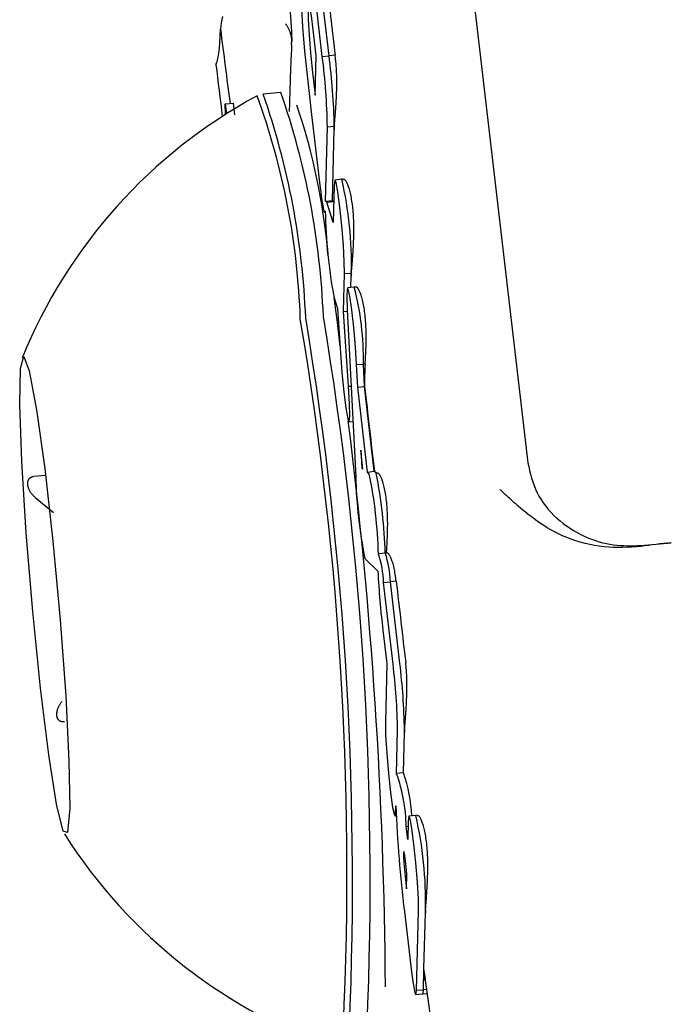
# Model space of a CAD drawing. Extents: x -1.5 to 17.4, y -4.3 to 5.3.
# Drawn here: x 11.6 to 11.6, y -3.1 to -3.1 of the extents above; entities that cross this region are included whole.
import ezdxf

# ---------------------------------------------------------------- set-up
doc = ezdxf.new("R2010")
doc.units = 0

msp = doc.modelspace()

# ---------------------------------------------------------------- linework, layer by layer
at = {"color": 7, "linetype": 'Continuous'}
for p, q in [((11.6054132250998, -3.082028689453499), (11.6071813074801, -3.0971956333464)), ((11.6041839091036, -3.0912739230638), (11.6040675310347, -3.0902729207968)), ((11.6042833892557, -3.091264211232), (11.6041669813845, -3.0902632890587)), ((11.6040959326479, -3.091261407951), (11.604052302048, -3.0908861911242)), ((11.6040821043703, -3.0918395860439), (11.6040959326479, -3.091261407951)), ((11.6041839091036, -3.0912739230638), (11.6042833892557, -3.091264211232)), ((11.6043701140139, -3.0912564812546), (11.6042833892557, -3.091264211232)), ((11.6040382651541, -3.0914631063437), (11.6040821043703, -3.0918395860439)), ((11.6035783855173, -3.0918000793403), (11.6033206550333, -3.0918230550682)), ((11.6027689544413, -3.0919649215733), (11.6028888789866, -3.0919542337154)), ((11.6027689544413, -3.0919649215733), (11.6027881173346, -3.0921100532954)), ((11.602771517441, -3.0921205493008), (11.6027689544413, -3.0919649215733)), ((11.6029099194262, -3.092127492310599), (11.6028888789866, -3.0919542337154)), ((11.6040235130045, -3.092080336654699), (11.6041480569098, -3.093149525704)), ((11.6042327253077, -3.0933857733702), (11.6042586533282, -3.0923003606816)), ((11.6042586533282, -3.0923003606816), (11.6043582824919, -3.09229305725)), ((11.6043324140761, -3.09337545711), (11.604357179806, -3.0923397053351)), ((11.604357179806, -3.0923397053351), (11.6043582824919, -3.09229305725)), ((11.6043596832011, -3.092292934315399), (11.6043582824919, -3.09229305725)), ((11.6044681934569, -3.0930647930448), (11.6043688921187, -3.0930753961524)), ((11.6044920651171, -3.0930626668354), (11.6044682530615, -3.0930647893196)), ((11.6043578652594, -3.0931546526348), (11.6043449608538, -3.0936939610486)), ((11.6042327253077, -3.0933857733702), (11.6043324140761, -3.09337545711)), ((11.6042495338175, -3.0933976700847), (11.6042327253077, -3.0933857733702)), ((11.6042495338175, -3.0933976700847), (11.604348864958, -3.0933870762905)), ((11.6043449608538, -3.0936939610486), (11.6042495338175, -3.0933976700847)), ((11.604348864958, -3.0933870762905), (11.6043324140761, -3.09337545711)), ((11.6043520836089, -3.0933970721757), (11.604348864958, -3.0933870762905)), ((11.6042196122858, -3.093548764134), (11.6042276589129, -3.0935481876453)), ((11.6044945685122, -3.0949914237802), (11.604507770941, -3.0944392333125)), ((11.604507770941, -3.0944392333125), (11.6046074001047, -3.094431930812199)), ((11.6046024231169, -3.0946404418295), (11.6046063272211, -3.0944769136926)), ((11.6046063272211, -3.0944769136926), (11.6046074001047, -3.094431930812199)), ((11.6046086816046, -3.0944318153282), (11.6046074001047, -3.094431930812199)), ((11.6046503452513, -3.094635322349299), (11.6045510737154, -3.0946459254568)), ((11.6046726969931, -3.0946333321129), (11.604650404856, -3.094635318624)), ((11.604352471039, -3.0947853938063), (11.604398783848, -3.0951512582918)), ((11.6043550638411, -3.0947939722185), (11.6044047741148, -3.0949482867812)), ((11.6044047741148, -3.0949482867812), (11.6044474212382, -3.0955927945992)), ((11.6044945685122, -3.0949914237802), (11.6045474974367, -3.0949873902222)), ((11.604565915272, -3.0960800057595), (11.6044945685122, -3.0949914237802)), ((11.6045463649485, -3.0949656317329), (11.6046720115397, -3.0973980060165)), ((11.604398783848, -3.0951512582918), (11.6044413713667, -3.0955013415163)), ((11.604683962271, -3.0957649933492), (11.6047835616324, -3.0957571069097)), ((11.6047004727576, -3.0960920105075), (11.604683962271, -3.0957649933492)), ((11.6048089532111, -3.0957548447271), (11.6047835616324, -3.0957571069097)), ((11.6048000423167, -3.0960833017101), (11.6047835616324, -3.0957571069097)), ((11.604565915272, -3.0960800057595), (11.6046037642214, -3.0960768569579)), ((11.6047004727576, -3.0960920105075), (11.6048000423167, -3.0960833017101)), ((11.6048013834212, -3.0960831825008), (11.6048000423167, -3.0960833017101)), ((11.6049428848479, -3.0973195243945), (11.6048000423167, -3.0960833017101)), ((11.6048434941027, -3.0973300539275), (11.6047004727576, -3.0960920105075)), ((11.6045735446665, -3.0965972204079), (11.6046304373, -3.0965931505283)), ((11.604745444462, -3.0970127467384), (11.6047588257048, -3.0972719068026)), ((11.6047774819586, -3.0972902557199), (11.604745444462, -3.0970127467384)), ((11.6047588257048, -3.0972719068026), (11.6047751871798, -3.0972701941004)), ((11.6047588257048, -3.0972719068026), (11.6047774819586, -3.0972902557199)), ((11.6048434941027, -3.0973300539275), (11.6049428848479, -3.0973195243945)), ((11.6048696605418, -3.0973592648601), (11.6048434941027, -3.0973300539275)), ((11.6049437491152, -3.0973194470947), (11.6049428848479, -3.0973195243945)), ((11.60496896188, -3.0973486654778), (11.6049428848479, -3.0973195243945)), ((11.6001481382105, -3.0973798657154), (11.5999785331938, -3.0973949820121)), ((11.5999989179823, -3.0976998364871), (11.6002643672678, -3.0979197729697)), ((11.6088290778849, -3.0984009249454), (11.6092741755698, -3.098361251535)), ((11.6051028637144, -3.0985124191587), (11.6050035623762, -3.0985230222662)), ((11.6051251856539, -3.098510429853699), (11.6051028935168, -3.0985124154334)), ((11.6048046318743, -3.0985887671208), (11.6049957541678, -3.0987765748372)), ((11.6050771443102, -3.098939274097), (11.6051766244624, -3.0989296581914)), ((11.6052156655047, -3.1001282554438), (11.6050771443102, -3.098939274097)), ((11.6052621273253, -3.0989220371788), (11.6051766244624, -3.0989296581914)), ((11.6053151456568, -3.1001186195148), (11.6051766244624, -3.0989296581914)), ((11.6050688890669, -3.0996331792643), (11.6051255730841, -3.1001196854135)), ((11.6051255730841, -3.1001196854135), (11.605105039284, -3.1009791732152)), ((11.6052677897665, -3.1017250303497), (11.605282988951, -3.1010898772014)), ((11.6053815452311, -3.1011269620006), (11.6053826181147, -3.1010825709758)), ((11.6053675381396, -3.1017131881175), (11.6053815452311, -3.1011269620006)), ((11.6053701607439, -3.1017129091864), (11.6052708594057, -3.1017235122939)), ((11.605243888304, -3.1023400240896), (11.6052616802904, -3.1023387514373)), ((11.605547752783, -3.1023330526744), (11.6054484514448, -3.102343655782)), ((11.6055701641295, -3.1023310549875), (11.6055477825854, -3.1023330489492)), ((11.6054091421816, -3.102494394065999), (11.6054356662485, -3.1024918315319)), ((11.6054310468886, -3.102685811588699), (11.6054091421816, -3.102494394065999)), ((11.6054374245856, -3.1024190202673), (11.6054310468886, -3.102685811588699)), ((11.6054189471457, -3.1031845967603), (11.6053969232294, -3.102996460287)), ((11.6053919760439, -3.1032222473381), (11.6054132549021, -3.1034039218297)), ((11.6054132549021, -3.1034039218297), (11.6054189471457, -3.1031845967603)), ((11.605380800173, -3.1037332924401), (11.6054741112444, -3.104530647522)), ((11.605558839247, -3.1048816262131), (11.6055889395926, -3.1037224122641)), ((11.6056665746424, -3.1045624645279), (11.605687615082, -3.1037522835044)), ((11.605687615082, -3.1037522835044), (11.6056885687563, -3.1037151111608)), ((11.6056584684107, -3.104874344667599), (11.6056665746424, -3.1045624645279)), ((11.6056913403723, -3.1047143664995), (11.6056665746424, -3.1045624645279)), ((11.6056743828509, -3.104715990726), (11.6056785849783, -3.1047459115592)), ((11.6055479912016, -3.1049411761427), (11.605647590563, -3.1049340503608)), ((11.605558839247, -3.1048816262131), (11.6056584684107, -3.104874344667599)), ((11.6056476203654, -3.1049340471012), (11.6057170895789, -3.104927856832899)), ((11.6057091919634, -3.1048698235621), (11.6056584684107, -3.104874344667599))]:
    msp.add_line(p, q, dxfattribs=at)
for points in [[(11.604052302048, -3.0908861911242), (11.6040256885741, -3.0906838948225), (11.6040020553324, -3.0905563203936), (11.6039849786017, -3.0905229268914), (11.6039771107886, -3.0905888086503), (11.6039795843813, -3.0907439148372), (11.6039921013567, -3.0909645861333), (11.6040126947615, -3.0912171589529), (11.6040382651541, -3.0914631063437)], [(11.60272663189837, -3.09069449131169), (11.60271846213297, -3.090741705459244), (11.60271162408115, -3.090787648365487), (11.60270567383837, -3.090832743777521), (11.60270016750012, -3.090877415442453)], [(11.60364716927741, -3.090799848208343), (11.60364971176767, -3.090802945926391), (11.60365217612947, -3.090806108048118), (11.60365471630728, -3.090809460793199), (11.6036573702091, -3.09081309947331), (11.60366017574294, -3.090817119400128), (11.6036631708168, -3.090821615885331), (11.6036663933387, -3.090826684240594), (11.60366988121663, -3.090832419777594), (11.60367365843819, -3.090838896257771), (11.60367769330749, -3.090846101238762), (11.60368194020878, -3.090854000728779), (11.60368635352601, -3.090862560735629), (11.60369088764315, -3.090871747267118), (11.60369549694417, -3.090881526331051), (11.60370013581305, -3.090891863935236), (11.60370475863374, -3.090902726087479), (11.60370931396571, -3.090914075101211), (11.60371372706815, -3.090925858507654), (11.6037179173764, -3.090938020145003), (11.60372180432545, -3.090950503850782), (11.60372530735031, -3.09096325346251), (11.603728345886, -3.090976212817709), (11.60373083936751, -3.090989325753903), (11.60373270722985, -3.091002536108611), (11.6037338970479, -3.091015796221219), (11.60373446895461, -3.091029092431909), (11.60373451122319, -3.091042419584626), (11.60373411212668, -3.091055772522366), (11.60373335993808, -3.091069146088125), (11.60373234293042, -3.091082535124897), (11.60373114937672, -3.091095934475679), (11.60372986755, -3.091109338983466)], [(11.60373747031425, -3.091106204906618), (11.60373551759369, -3.091146716793008), (11.603733461328, -3.091187207505987), (11.60373143004678, -3.091227717694267), (11.60372943624227, -3.0912682570955), (11.60372749240671, -3.091308835447336), (11.60372561103234, -3.091349462487427), (11.60372380461139, -3.091390147953422), (11.6037220856361, -3.091430901582972), (11.60372046305955, -3.091471726756497), (11.60371893167916, -3.091512601402702), (11.6037174827529, -3.09155349709957), (11.6037161075389, -3.091594385421828), (11.60371479729526, -3.091635237944207), (11.60371354328011, -3.091676026241433), (11.60371233675157, -3.091716721888235), (11.60371116896775, -3.091757296459341), (11.60371003201858, -3.091797729384868), (11.603708921322, -3.091838031493809), (11.60370783312756, -3.091878221477024), (11.6037067636849, -3.091918318022134), (11.60370570924365, -3.09195833981676), (11.60370466605347, -3.091998305548524), (11.603703630364, -3.092038233905045), (11.60370259842489, -3.092078143573946)], [(11.60435968320106, -3.092292934315418), (11.60436069278715, -3.092282565767513), (11.60436159743639, -3.092272027496954), (11.60436252429914, -3.092261211626946), (11.60436348448215, -3.092249979357763), (11.60436448909216, -3.092238191889681), (11.60436554923594, -3.092225710422975), (11.60436667602023, -3.092212396157919), (11.60436788055178, -3.09219811029479), (11.60436917063102, -3.092182737675247), (11.60437054083237, -3.092166257713957), (11.60437198242413, -3.092148673464834), (11.60437348667448, -3.092129987982863), (11.60437504485162, -3.092110204323029), (11.60437664822375, -3.092089325540312), (11.60437828805905, -3.0920673546897), (11.60437995562571, -3.092044294826173), (11.60438164006364, -3.092020163512284), (11.60438332199874, -3.091995036351608), (11.60438497992886, -3.091969003452216), (11.60438659235171, -3.091942154923713), (11.60438813776503, -3.091914580875708), (11.60438959466655, -3.091886371417806), (11.60439094155398, -3.091857616659614), (11.60439215692506, -3.09182840671074), (11.60439322133092, -3.091798840357341), (11.60439412353563, -3.091769051106344), (11.60439485435689, -3.091739181137066), (11.60439540461227, -3.091709372630902), (11.60439576511934, -3.09167976776925), (11.60439592669571, -3.091650508733508), (11.60439588015895, -3.091621737705072), (11.60439561632664, -3.091593596865337), (11.60439512988918, -3.091566210147154), (11.60439443102803, -3.091539628504764), (11.60439353379751, -3.091513884639404), (11.60439245225191, -3.091489011254543), (11.60439120044554, -3.091465041053643), (11.60438979243268, -3.091442006740172), (11.60438824226764, -3.091419941017596), (11.60438656400471, -3.091398876589381), (11.60438477173163, -3.091378819164873), (11.60438287967049, -3.091359666490382), (11.60438090207665, -3.09134128931426), (11.60437885320556, -3.091323558386781), (11.60437674731268, -3.091306344458214), (11.60437459865345, -3.091289518278833), (11.60437242148332, -3.091272950598908), (11.60437023005774, -3.091256512168711)], [(11.60460868160461, -3.094431815328216), (11.60460969068297, -3.094421294785711), (11.60461059482791, -3.094410603746045), (11.6046115211982, -3.094399633600696), (11.60461248090649, -3.094388244796824), (11.60461348506548, -3.094376297781586), (11.60461454478783, -3.09436365300214), (11.6046156711862, -3.094350170905646), (11.60461687537328, -3.094335711939262), (11.60461816507848, -3.094320160916982), (11.60461953449763, -3.094303500127706), (11.60462097444348, -3.094285736225009), (11.60462247572869, -3.094266875863545), (11.60462402916592, -3.094246925697969), (11.60462562556785, -3.094225892382936), (11.60462725574712, -3.094203782573101), (11.60462891051641, -3.094180602923119), (11.60463057876304, -3.094156373343888), (11.60463224167218, -3.094131166782098), (11.60463387850392, -3.094105069437593), (11.60463546851818, -3.094078167511761), (11.60463699097495, -3.09405054720599), (11.60463842513416, -3.094022294721667), (11.60463975025577, -3.093993496260182), (11.60464094559973, -3.093964238022923), (11.60464199134037, -3.093934602294872), (11.6046428713088, -3.093904655710019), (11.60464357025069, -3.093874460981768), (11.60464407291162, -3.093844080825614), (11.60464436403716, -3.09381357795705), (11.60464442837291, -3.093783015091569), (11.60464425066442, -3.093752454944668), (11.60464381565729, -3.093721960231839), (11.60464311014643, -3.093691592190506), (11.60464212912411, -3.093661406162398), (11.60464086963193, -3.093631456006436), (11.60463932871152, -3.093601795583908), (11.60463750340449, -3.093572478756104), (11.60463539075244, -3.093543559384313), (11.604632987797, -3.093515091329825), (11.60463029157977, -3.093487128453928), (11.60462730185828, -3.093459723909616), (11.60462402925474, -3.093432928032806), (11.60462048710695, -3.093406790446514), (11.6046166887529, -3.093381360776058), (11.60461264753055, -3.093356688646758), (11.60460837677788, -3.093332823683932), (11.60460388983285, -3.093309815512899), (11.60459920003343, -3.093287713758976), (11.60459432342079, -3.093266562561656), (11.604589286851, -3.093246384130788), (11.60458411988271, -3.093227195186489), (11.60457885207489, -3.09320901245083), (11.6045735129865, -3.09319185264588), (11.60456813217651, -3.09317573249371), (11.60456273920386, -3.09316066871639), (11.60455736362753, -3.093146678035989), (11.60455203526982, -3.093133778833212), (11.60454678500917, -3.093121996133075), (11.60454164398658, -3.093111356616433), (11.60453664334343, -3.09310188696554), (11.60453181422111, -3.093093613862649), (11.60452718776102, -3.093086563990012), (11.60452279510455, -3.093080764029883), (11.60451866739307, -3.093076240664514), (11.60451482440893, -3.093072988976831), (11.60451124050074, -3.093070877657217), (11.60450787865735, -3.093069743795363), (11.60450470186795, -3.093069424481642), (11.60450167312174, -3.093069756806428), (11.60449875540794, -3.093070577860094), (11.60449591171573, -3.093071724733013), (11.60449310503432, -3.093073034515559)], [(11.6041480569098, -3.093149525704), (11.6041608123038, -3.093253431501), (11.6041734186861, -3.0933452384864), (11.604185518429, -3.093422317536699), (11.6041967539046, -3.0934824595546), (11.6042067972872, -3.093523942524699), (11.6042154101584, -3.0935455780794), (11.6042222944949, -3.0935467459579), (11.6042272714827, -3.0935274135639)], [(11.604507770941, -3.0944392333125), (11.604505178139, -3.0942688934823), (11.6044914392683, -3.094025011764999), (11.6044686404917, -3.0937452825104), (11.6044403282854, -3.093472940506599), (11.6044108537886, -3.0932500787397), (11.6043848065588, -3.093111142175399), (11.6043661801073, -3.0930776061808), (11.6043578652594, -3.0931546526348)], [(11.60480895321105, -3.095754844727133), (11.60480969321999, -3.095745536537206), (11.60481032463231, -3.095736036006699), (11.60481097094755, -3.09572621271013), (11.6048116396172, -3.095715905264468), (11.6048123380927, -3.095704952286679), (11.60481307382553, -3.095693192393736), (11.60481385426715, -3.095680464202605), (11.60481468686902, -3.095666606330256), (11.60481557464119, -3.095651481819943), (11.60481650282751, -3.095635051427211), (11.60481745223056, -3.095617300331847), (11.60481840365284, -3.095598213714661), (11.60481933789685, -3.095577776756461), (11.60482023576508, -3.095555974638056), (11.60482107806005, -3.095532792540256), (11.60482184558425, -3.095508215643868), (11.60482251862122, -3.095482264045081), (11.60482307537821, -3.095455097512765), (11.60482349354362, -3.095426910727973), (11.6048237508058, -3.095397898373359), (11.60482382485309, -3.095368255131572), (11.60482369337383, -3.095338175685267), (11.60482333405637, -3.095307854717091), (11.60482272458905, -3.0952774869097), (11.60482184602203, -3.095247243441024), (11.60482069285283, -3.095217201485118), (11.60481926294073, -3.095187414707033), (11.60481755414504, -3.095157936773962), (11.60481556432509, -3.095128821353099), (11.60481329134018, -3.095100122111637), (11.60481073304961, -3.095071892716768), (11.60480788731271, -3.095044186835688), (11.60480475473181, -3.095017057659073), (11.6048013468824, -3.094990556487546), (11.6047976780827, -3.094964734140637), (11.60479376265107, -3.094939641440169), (11.60478961490588, -3.094915329207959), (11.60478524916549, -3.094891848265828), (11.60478067974828, -3.094869249435595), (11.6047759209726, -3.094847583539079), (11.60477098991248, -3.094826895149675), (11.60476591466672, -3.09480720386053), (11.60476072608913, -3.094788523012521), (11.60475545503387, -3.094770865948451), (11.60475013235506, -3.094754246011117), (11.60474478890685, -3.09473867654332), (11.60473945554336, -3.094724170887861), (11.60473416311875, -3.094710742387539), (11.60472894232715, -3.094698405706483), (11.60472382322545, -3.094687180803631), (11.60471883570975, -3.094677088956539), (11.60471400967654, -3.094668151444116), (11.60470937502233, -3.094660389545273), (11.60470496164361, -3.09465382453892), (11.60470079943688, -3.094648477703969), (11.60469691829863, -3.09464437031933), (11.60469333666382, -3.09464149385159), (11.60469002712372, -3.094639720522566), (11.60468695080736, -3.094638892740459), (11.6046840688441, -3.094638852914116), (11.60468134236334, -3.094639443452384), (11.60467873249445, -3.09464050676411), (11.6046762003668, -3.094641885258142), (11.60467370710977, -3.094643421343327)], [(11.604683962271, -3.0957649933492), (11.6046670047495, -3.0955062626248), (11.6046421496126, -3.0952257315015), (11.6046131221506, -3.0949662650322), (11.6045844225142, -3.0947675077563), (11.60456037204, -3.0946598282402), (11.6045446960184, -3.0946596792286), (11.6045397786352, -3.0947670840045), (11.6045463649485, -3.0949656317329)], [(11.6044474212382, -3.0955927945992), (11.6044694153521, -3.095877870576599), (11.6044980255816, -3.0961632212942), (11.6045285431597, -3.0964018447643), (11.6045559612963, -3.0965544373115), (11.6045757500384, -3.0965958625396), (11.6045846311304, -3.0965192994421), (11.604581174061, -3.0963373581266), (11.604565915272, -3.0960800057595)], [(11.60718130748008, -3.097195633346354), (11.60719425275476, -3.097251517631523), (11.60720747605049, -3.097307236246841), (11.60722148753192, -3.097362685466373), (11.6072366812919, -3.097417730592224), (11.60725345142329, -3.097472236926501), (11.60727219201894, -3.09752606977131), (11.6072932971717, -3.097579094428758), (11.60731716097442, -3.097631176200952), (11.60734408195556, -3.097682189775232), (11.60737397637413, -3.097732047350196), (11.60740666492812, -3.097780670518161), (11.60744196831385, -3.097827980867197), (11.60747970722761, -3.097873899985379), (11.60751970236572, -3.09791834946078), (11.60756177442447, -3.097961250881474), (11.60760574410018, -3.098002525835534), (11.60765143407911, -3.098042096991628), (11.60769867498825, -3.09807989131528), (11.60774729945, -3.098115836859898), (11.60779714008405, -3.098149861675248), (11.60784802951007, -3.098181893811092), (11.60789980034774, -3.098211861317194), (11.60795228521675, -3.098239692243318), (11.60800531673676, -3.098265314639228), (11.60805873179238, -3.098288672231023), (11.60811238430097, -3.098309771432186), (11.6081661324525, -3.098328634337666), (11.6082198344331, -3.098345283039848), (11.6082733484289, -3.098359739631114), (11.60832653262601, -3.098372026203851), (11.60837924521058, -3.098382164850441), (11.60843134436873, -3.098390177663269), (11.60848272766054, -3.098396126881868), (11.60853345011296, -3.098400235325493), (11.60858360613516, -3.098402765963084), (11.60863329013218, -3.098403981762314), (11.60868259650904, -3.098404145690855), (11.6087316196708, -3.098403520716379), (11.60878045402248, -3.098402369806559), (11.60882919396913, -3.098400955929066)], [(11.60512053649162, -3.09851148876748), (11.60512154637268, -3.098498122318641), (11.60512244484637, -3.098484585037861), (11.60512335260774, -3.098470768063429), (11.60512427430063, -3.098456531548519), (11.60512521456888, -3.098441735646304), (11.60512617805634, -3.098426240509959), (11.60512716940684, -3.098409906292658), (11.60512819326421, -3.098392593147573), (11.60512925023979, -3.098374185460004), (11.60513032481424, -3.098354664552905), (11.60513139743586, -3.098334035978735), (11.60513244855289, -3.098312305291265), (11.60513345861355, -3.098289478044264), (11.60513440806608, -3.098265559791501), (11.60513527735869, -3.098240556086746), (11.60513604693961, -3.098214472483767), (11.60513669733624, -3.09818733930302), (11.60513720939217, -3.098159285944135), (11.60513756403027, -3.098130466569876), (11.60513774217337, -3.098101035344783), (11.60513772474429, -3.098071146433394), (11.60513749266584, -3.09804095400025), (11.60513702686084, -3.09801061220989), (11.60513630825211, -3.097980275226853), (11.60513532073481, -3.097950080894189), (11.60513406009353, -3.097920101784451), (11.6051325250852, -3.097890394144283), (11.60513071446675, -3.097861014222539), (11.60512862699509, -3.097832018268071), (11.60512626142718, -3.097803462529733), (11.60512361651992, -3.097775403256378), (11.60512069103025, -3.097747896696859), (11.60511748605661, -3.097720996334457), (11.60511401206454, -3.097694744606088), (11.60511028186078, -3.097669181178548), (11.60510630825223, -3.097644345720903), (11.60510210404579, -3.097620277902225), (11.60509768204835, -3.097597017391581), (11.60509305506681, -3.097574603858041), (11.60508823590806, -3.097553076970674), (11.60508324271206, -3.097532479516691), (11.60507811495311, -3.097512866769283), (11.60507289743796, -3.097494297115952), (11.60506763497367, -3.097476828946118), (11.6050623723673, -3.097460520649197), (11.60505715442589, -3.097445430614608), (11.6050520259565, -3.097431617231769), (11.60504703176618, -3.097419138890098), (11.6050422107402, -3.097408028779183), (11.60503757807922, -3.097398219298322), (11.60503314306137, -3.097389617644402), (11.60502891496515, -3.097382131015602), (11.60502490306906, -3.097375666610097), (11.60502111665158, -3.097370131626068), (11.60501756499122, -3.09736543326169), (11.60501425736648, -3.097361478715142), (11.60501119623175, -3.097358177088083), (11.60500835674719, -3.097355445100685), (11.60500570724822, -3.097353201375294), (11.60500321607056, -3.097351364534906), (11.60500085154997, -3.097349853202522), (11.60499858202217, -3.097348586001141), (11.6049963758229, -3.097347481553762), (11.6049942012879, -3.097346458483384)], [(11.59997853319381, -3.097394982012128), (11.59997151830837, -3.097396856100607), (11.59996443943736, -3.09739875055807), (11.59995746459478, -3.097400747701403), (11.59995064579487, -3.09740289887354), (11.59994403505183, -3.097405255417415), (11.59993768437989, -3.097407868675964), (11.59993164579325, -3.09741078999212), (11.59992597130615, -3.097414070708818), (11.59992070246803, -3.097417746356097), (11.59991583897258, -3.097421789210773), (11.59991137004778, -3.097426155737232), (11.59990728492206, -3.097430802399628), (11.59990357282388, -3.097435685662115), (11.59990022298168, -3.097440761988846), (11.59989722462391, -3.097445987843974), (11.59989456697902, -3.097451319691653), (11.59989223966062, -3.097456721513666), (11.59989023382533, -3.097462187359977), (11.59988854101429, -3.097467718798852), (11.59988715276896, -3.097473317398216), (11.5998860606308, -3.097478984726), (11.59988525614129, -3.097484722350134), (11.59988473084188, -3.097490531838544), (11.59988447627404, -3.097496414759163), (11.59988448444751, -3.097502371735975), (11.59988474924588, -3.09750839961404), (11.59988526502083, -3.097514494295376), (11.59988602612411, -3.097520651681554), (11.5998870269075, -3.097526867674142), (11.59988826172276, -3.097533138174706), (11.59988972492167, -3.097539459084817), (11.59989141085598, -3.097545826306042), (11.59989331530097, -3.097552236380063), (11.59989543972549, -3.097558688405589), (11.59989778702199, -3.097565182122418), (11.59990036008288, -3.097571717269863), (11.59990316180058, -3.097578293587235), (11.59990619506749, -3.097584910813844), (11.599909462776, -3.097591568689002), (11.59991296781854, -3.097598266952019), (11.59991671256815, -3.097605001935115), (11.59992069731901, -3.097611756338482), (11.59992492184635, -3.097618509456265), (11.59992938592522, -3.097625240582088), (11.59993408933064, -3.097631929009574), (11.59993903183765, -3.097638554032347), (11.59994421322128, -3.097645094944029), (11.59994963325656, -3.097651531038243), (11.59995528678917, -3.097657847675271), (11.59996114894476, -3.097664054478421), (11.59996718992036, -3.097670167138688), (11.59997337991264, -3.097676201346552), (11.59997968911827, -3.097682172792493), (11.5999860877339, -3.097688097166994), (11.5999925459562, -3.097693990160533), (11.59999903398184, -3.097699867463591)], [(11.60882857124542, -3.098414696412299), (11.60876310823027, -3.098419224026779), (11.608697417883, -3.098423362125567), (11.60863150504802, -3.098426783161268), (11.60856525848149, -3.098429128602336), (11.60849856693958, -3.098430039917228), (11.60843131917842, -3.0984291585744), (11.60836340395417, -3.098426126042308), (11.60829471002298, -3.098420583789407), (11.60822521559518, -3.098412257452718), (11.60815525673591, -3.098401209345241), (11.60808525895359, -3.098387585948049), (11.60801564776211, -3.098371533742459), (11.60794684867533, -3.09835319920979), (11.60787928720712, -3.098332728831359), (11.60781338887137, -3.098310269088485), (11.60774957918194, -3.098285966462486), (11.60768819257662, -3.098259973145403), (11.60762919922448, -3.098232464180713), (11.60757247820831, -3.098203620320176), (11.60751790861599, -3.09817362231677), (11.60746536953542, -3.098142650923475), (11.60741474005449, -3.098110886893271), (11.60736589926107, -3.098078510979137), (11.60731872624306, -3.098045703934053), (11.60727314833269, -3.09801266883771), (11.60722928587047, -3.097979698092387), (11.60718730743239, -3.097947106422581), (11.60714738159891, -3.097915208555032), (11.60710967695045, -3.097884319216485), (11.60707436206744, -3.097854753133682), (11.60704160553031, -3.097826825033368), (11.6070115759195, -3.097800849642284), (11.60698437520391, -3.09777706211533), (11.6069598389269, -3.097755379335291), (11.6069377360144, -3.097735638608748), (11.60691783539531, -3.097717677244459), (11.60689990599853, -3.097701332551187), (11.60688371675292, -3.097686441837692), (11.6068690365874, -3.097672842412734), (11.60685563443083, -3.097660371585075), (11.60684329591101, -3.097648873654093), (11.60683187346356, -3.097638220892457), (11.6068212362195, -3.097628292560364), (11.6068112533116, -3.097618967919558), (11.60680179387262, -3.097610126231782), (11.60679272703534, -3.097601646758777), (11.60678392193252, -3.097593408762287), (11.60677524769693, -3.097585291504054)], [(11.60526212732528, -3.09892203717879), (11.60525870636206, -3.098896623512078), (11.60525513555123, -3.098871302838486), (11.60525149715041, -3.098846230129576), (11.6052477573646, -3.098821529367688), (11.60524388239882, -3.098797324535163), (11.60523983845806, -3.098773739614343), (11.60523559174734, -3.098750898587566), (11.60523110847165, -3.098728925437176), (11.60522636758361, -3.09870792693107), (11.60522139902855, -3.098687940992161), (11.60521624549876, -3.098668988325267), (11.60521094968684, -3.098651089637035), (11.6052055542854, -3.098634265634107), (11.60520010198704, -3.09861853702313), (11.60519463548438, -3.098603924510747), (11.60518919747003, -3.098590448803604), (11.60518382666393, -3.098578124441892), (11.60517854589814, -3.098566941309566), (11.60517337403126, -3.098556883121392), (11.60516832992231, -3.098547933593502), (11.60516343243028, -3.098540076442032), (11.60515870041418, -3.098533295383115), (11.60515415273301, -3.098527574132884), (11.60514980824577, -3.098522896407473), (11.60514567804181, -3.098519227235451), (11.60514174213455, -3.098516456899953), (11.60513797276699, -3.098514456995172), (11.60513434218253, -3.098513099115986), (11.60513082262452, -3.098512254857276), (11.60512738633637, -3.098511795813925), (11.60512400556144, -3.098511593580812), (11.60512065254314, -3.098511519752818)], [(11.60538386981223, -3.101082459217077), (11.60538485524174, -3.101071699800846), (11.60538573552238, -3.101060769541512), (11.60538663761296, -3.101049559617623), (11.60538757241843, -3.1010379301969), (11.60538855084376, -3.101025741447066), (11.60538958379393, -3.101012853535844), (11.60539068217389, -3.100999126630955), (11.60539185688862, -3.100984420900121), (11.60539311544993, -3.100968621198922), (11.60539445179654, -3.100951711142064), (11.60539585647417, -3.10093369902991), (11.60539732002846, -3.100914593163923), (11.60539883300506, -3.100894401845566), (11.60540038594963, -3.100873133376302), (11.6054019694078, -3.100850796057594), (11.60540357392522, -3.100827398190905), (11.60540518813917, -3.100802961354122), (11.60540679305263, -3.100777560241771), (11.60540836776044, -3.100751282821671), (11.60540989135733, -3.100724217063208), (11.60541134293801, -3.100696450935768), (11.60541270159722, -3.100668072408734), (11.60541394642969, -3.100639169451493), (11.60541505653013, -3.100609830033429), (11.60541601346799, -3.100580160288132), (11.60541680871094, -3.100550339020709), (11.60541743620156, -3.100520563196272), (11.60541788988234, -3.100491029782033), (11.60541816369575, -3.100461935745203), (11.60541825158428, -3.100433478052996), (11.60541814749042, -3.100405853672621), (11.60541784535665, -3.100379259571292), (11.60541734437314, -3.100353861192057), (11.60541666472069, -3.100329697896278), (11.6054158318278, -3.100306777516879), (11.60541487112299, -3.100285107888919), (11.60541380803475, -3.10026469684746), (11.60541266799158, -3.100245552227564), (11.60541147642198, -3.100227681864291), (11.60541025875445, -3.1002110935927), (11.6054090361933, -3.100195767066862), (11.60540781304645, -3.100181569228601), (11.60540658939753, -3.100168338835399), (11.60540536533022, -3.100155914646413), (11.60540414092819, -3.100144135420798), (11.60540291627513, -3.100132839917713), (11.60540169145471, -3.100121866896315), (11.60540046655061, -3.100111055115759)], [(11.60038649718498, -3.100672779729729), (11.60038036497897, -3.100681531046984), (11.60037416645812, -3.100690254962453), (11.6003680673153, -3.100698986087805), (11.60036211723955, -3.100707728027982), (11.60035636591987, -3.100716484387925), (11.6003508630453, -3.100725258772576), (11.60034565830484, -3.100734054786875), (11.60034080138752, -3.100742876035766), (11.60033633158562, -3.100751719604117), (11.60033224660741, -3.100760556491577), (11.60032853376358, -3.100769351179134), (11.60032518036525, -3.100778068147067), (11.60032217372354, -3.100786671875659), (11.60031950114954, -3.100795126845191), (11.60031714995439, -3.100803397535945), (11.60031510744918, -3.100811448428202), (11.60031336191653, -3.100819251575272), (11.60031190552683, -3.100826809317989), (11.60031073142146, -3.100834131571528), (11.60030983274204, -3.100841228250405), (11.6003092026302, -3.100848109269139), (11.60030883422758, -3.100854784542248), (11.60030872067579, -3.100861263984249), (11.60030885511648, -3.100867557509662), (11.60030923083553, -3.10087367335243), (11.60030984169643, -3.100879613020213), (11.60031068170675, -3.100885376341238), (11.60031174487418, -3.100890963143161), (11.60031302520638, -3.100896373253638), (11.60031451671101, -3.100901606500327), (11.60031621339574, -3.100906662710882), (11.60031810926825, -3.100911541712962), (11.60032019981645, -3.100916243111183), (11.6003224864487, -3.100920765614942), (11.60032497205379, -3.100925107711471), (11.60032765952042, -3.100929267887569), (11.60033055173729, -3.100933244630029), (11.60033365159309, -3.100937036425647), (11.60033696197653, -3.10094064176122), (11.60034048577632, -3.100944059123543), (11.60034422505594, -3.100947283987717), (11.60034817857654, -3.10095029977979), (11.60035234427451, -3.100953086914766), (11.60035672008601, -3.100955625807321), (11.6003613039472, -3.100957896872135), (11.60036609379424, -3.100959880523885), (11.60037108756331, -3.100961557177249), (11.60037628319055, -3.100962907246905), (11.60038167479409, -3.100963921623778), (11.60038724121733, -3.10096463310258), (11.60039295748632, -3.100965084954608), (11.60039879862679, -3.100965320450993), (11.60040473966442, -3.100965382862863), (11.60041075562493, -3.100965315461347), (11.60041682153403, -3.100965161517573), (11.60042291241742, -3.100964964302671)], [(11.605105039284, -3.1009791732152), (11.6051083771441, -3.1011632621606), (11.6051239637587, -3.1014260259775), (11.6051491765234, -3.1017224333567), (11.6051796642992, -3.1020016876367), (11.6052101818774, -3.1022159304788), (11.6052355436537, -3.1023284468187), (11.6052513686869, -3.102319953622399), (11.6052549449656, -3.1021919065473)], [(11.6055889395926, -3.1037224122641), (11.6055863169882, -3.1035507527498), (11.6055724887106, -3.1033055071106), (11.6055496303294, -3.103024180172199), (11.6055211691115, -3.1027497943809), (11.6054915158007, -3.102524311406699), (11.6054651705477, -3.1023822134679), (11.605446156666, -3.102345231114099), (11.6054374245856, -3.1024190202673)], [(11.605689462826, -3.103715030601387), (11.60569045811473, -3.103703488395574), (11.60569134861695, -3.103691771047945), (11.60569226165997, -3.103679765490985), (11.60569320851418, -3.103667327620026), (11.60569420044998, -3.103654313330402), (11.60569524873777, -3.103640578517449), (11.60569636464793, -3.103625979076501), (11.60569755945087, -3.103610370902889), (11.60569884070985, -3.103593637510609), (11.60570020115897, -3.103575772896473), (11.60570162982537, -3.103556798673618), (11.6057031157361, -3.103536736456345), (11.60570464791822, -3.103515607858959), (11.60570621539878, -3.103493434495763), (11.60570780720483, -3.103470237981062), (11.60570941236343, -3.103446039929159), (11.60571101833735, -3.103420871583686), (11.6057126063315, -3.103394802716974), (11.60571415598673, -3.103367912727431), (11.60571564694378, -3.103340281015091), (11.60571705884339, -3.103311986979986), (11.60571837132629, -3.103283110022152), (11.60571956403324, -3.103253729541621), (11.60572061660496, -3.103223924938427), (11.60572150964409, -3.103193773105154), (11.60572222760014, -3.103163340919664), (11.60572275588469, -3.103132692748061), (11.60572307990925, -3.103101892958605), (11.60572318508529, -3.103071005919551), (11.60572305682433, -3.10304009599916), (11.60572268053784, -3.103009227565689), (11.60572204163734, -3.102978464987396), (11.6057211276102, -3.10294787062594), (11.60571993424743, -3.102917498833367), (11.60571845941592, -3.102887401950325), (11.60571670098257, -3.102857632319859), (11.60571465681428, -3.102828242285019), (11.60571232477795, -3.102799284188849), (11.60570970274046, -3.102770810374398), (11.60570678856873, -3.102742873184711), (11.60570358298148, -3.102715524816125), (11.60570009810589, -3.102688816894304), (11.60569634892067, -3.10266280089358), (11.60569235040467, -3.102637528290597), (11.60568811753675, -3.102613050561996), (11.60568366529577, -3.102589419184421), (11.60567900866059, -3.102566685634514), (11.60567416261007, -3.102544901388919), (11.6056691448341, -3.102524111433932), (11.60566398386889, -3.102504334808014), (11.60565871096108, -3.102485584055411), (11.60565335735758, -3.102467871722302), (11.60564795430535, -3.102451210354867), (11.60564253305131, -3.102435612499287), (11.60563712484241, -3.102421090701741), (11.60563176092556, -3.102407657508409), (11.60562647250929, -3.102395326768494), (11.60562129065111, -3.102384117552815), (11.60561624636932, -3.102374050232491), (11.60561137068262, -3.102365145180003), (11.60560669460971, -3.102357422767831), (11.60560224916928, -3.102350903368454), (11.60559806538003, -3.102345607354354), (11.60559417426065, -3.102341555098012), (11.6055905949162, -3.102338737239802), (11.60558729879959, -3.102337025496194), (11.60558424544942, -3.102336261850264), (11.6055813944046, -3.102336288285732), (11.60557870520406, -3.102336946786319), (11.60557613738674, -3.102338079335744), (11.60557365049156, -3.102339527917729), (11.60557120405744, -3.102341134515994)], [(11.6053969232294, -3.102996460287), (11.6053867010329, -3.1029193695953), (11.6053776709292, -3.1028712020574), (11.6053712038252, -3.102859291373), (11.6053682533953, -3.1028854503614), (11.6053692964766, -3.1029456962218), (11.6053741840575, -3.103030857755), (11.6053821412775, -3.1031279695538), (11.6053919760439, -3.1032222473381)], [(11.6054741112444, -3.104530647522), (11.6054888335917, -3.1046494772976), (11.6055033175204, -3.1047522322127), (11.6055169967863, -3.1048352822048), (11.6055294541571, -3.1048956933749), (11.6055401829932, -3.1049313311317), (11.605548855469, -3.1049409370256), (11.605555143759, -3.1049241711238), (11.605558839247, -3.1048816262131)], [(11.6056476203654, -3.1049340471012), (11.6056484846327, -3.1049338096139), (11.6056547729227, -3.1049169976117), (11.6056584684107, -3.104874344667599)]]:
    msp.add_lwpolyline(points, dxfattribs=at)
msp.add_lwpolyline([(11.600135889456, -3.0972799580862), (11.6002546517107, -3.0983389351835), (11.6003605691645, -3.0994841425066), (11.6004421381209, -3.1005914803912), (11.6004905370924, -3.1015409502519), (11.6005004612658, -3.1022296632958), (11.600470897362, -3.1025829861259), (11.6004050342295, -3.102562631139699), (11.6003099946234, -3.1021708041748), (11.6001960901472, -3.1014499656243), (11.6000756589625, -3.1004782292379), (11.5999617544863, -3.0993608977964), (11.5998667148802, -3.0982190525477), (11.5998008517477, -3.0971764285435), (11.5997712878439, -3.0963460110446), (11.5997812120173, -3.095817789094699), (11.5998296109888, -3.0956490027105), (11.5999111799452, -3.0958579430675), (11.600017097399, -3.096421968782499)], close=True, dxfattribs=at)
for centre, radius, start, end in [((11.4428501897852, -3.0997187100726), 0.1611283529978848, 3.0822055104, 4.69739255), ((11.6267346415934, -3.0891523170027), 0.02289909738101338, 180.2299114462, 187.3463032141), ((11.7089901436633, -3.0777309947875), 0.1071000058894009, 187.0507663162, 187.633998772), ((11.5951217843019, -3.0924497587028), 0.009138090357002198, 0.9367665581, 7.392980896300001), ((11.5951990506605, -3.0924426403237), 0.009160453200417749, 0.9356370856, 7.391189260300001), ((11.7474624496346, -3.0739967098185), 0.1458698660831678, 186.8491144197, 187.1486566745999), ((11.606845028656, -3.0985366657512), 0.007599999999999887, 118.3627892111, 157.8427345975), ((11.5933899831829, -3.0954400256461), 0.01047913751692302, 1.8508971434, 20.0404961256), ((11.5927499630169, -3.095527031461699), 0.0112008468800548, 2.2567115676, 19.3104894119), ((11.5930098539194, -3.0955037462066), 0.01119870565707192, 2.2555488848, 19.3126500673), ((11.5952687913786, -3.0949097669314), 0.009030377056574003, 4.8017297064, 18.8817961651), ((11.5992110311516, -3.0942907514411), 0.005398215398885894, 358.5013742653, 13.12665458280002), ((11.6122087935762, -3.0933618257525), 0.007983239583804433, 181.1885103867, 190.334472657), ((11.6005788818881, -3.0956874072677), 0.004205257398976552, 359.0503130241999, 14.48840803219998), ((11.5551989867701, -3.1032728555147), 0.04968389596341217, 357.1481656484999, 9.511276429199969), ((11.5563627854616, -3.1031692399087), 0.04818111504383296, 356.9206750689, 9.639286085000007), ((11.5549412080557, -3.103295830613699), 0.04968391434201663, 357.1481673223001, 9.511274320799954), ((11.5341840563245, -3.105348565307), 0.07092369184685413, 0.4198576143999999, 7.100079626), ((11.5985368027048, -3.0986674492671), 0.006466562829328774, 1.2711167478, 11.6714777539), ((11.5986380583499, -3.0986576444557), 0.006464809778458399, 1.2802225613, 11.6818781336), ((11.6113535744568, -3.09725661659), 0.006683058729709718, 181.2122625556, 191.4979257795001), ((11.6036690753888, -3.0989810278293), 0.001508424028154686, 1.9515949076, 18.0990760608), ((11.6037445466552, -3.0989666560782), 0.001332878945409705, 1.177137905, 19.396640104), ((11.6164051714266, -3.0982338895127), 0.0114223162952047, 182.7232032167, 187.0366898058), ((11.5963106811442, -3.1012348637888), 0.008973479174193366, 0.9257815017, 7.083741115), ((11.5963891297035, -3.1012277393767), 0.008994659952842411, 0.9247595651999999, 7.0830960467), ((11.6029465299214, -3.1025491739743), 0.002463221464408499, 1.2743134838, 19.5469749884), ((11.6031376400728, -3.1024685172258), 0.002356924278863935, 3.147392141800001, 18.6986525693), ((11.6272229268822, -3.101174036897199), 0.02199155037996617, 182.6528587933, 186.6829100922), ((11.6001975737193, -3.1035763778217), 0.005492747348641209, 358.5526950913001, 13.08272319930006), ((11.606845028656, -3.0985366657512), 0.007600000000000437, 212.3442850831, 251.8242304695), ((11.4987274640949, -3.119743094367999), 0.1080112257454257, 1.008321573, 8.0794871987)]:
    msp.add_arc(centre, radius, start, end, dxfattribs=at)
for centre, major_axis, ratio, start_param, end_param in [((11.6286776265903, -3.2664850282643), (-0.09830866948019502, 0.8454329487024217), 0.0046907289, 1.360262169411461, 1.36147262904872), ((11.602114826673, -3.0857436970015), (-0.0004984681281966914, 0.005663557769743875), 0.05592511419999999, 3.209194606293946, 3.57271061166412), ((11.6083352665517, -3.0919851243926), (0.00397312809536561, 0.0004628749359499126), 0.438618006, 3.053527522701018, 3.079916402898663), ((11.608584412012, -3.0941223326022), (0.003973128306428406, 0.0004628731252232683), 0.4386120427, 3.054469316184777, 3.079916602360441), ((11.6087830789927, -3.0958265286224), (0.003760524335999433, 0.001407244790842469), 0.9318765528, 2.740748853709988, 2.827748214400892), ((11.6094952281909, -3.101935454351599), (-0.02756633151948336, 0.2385836195162956), 0.0166235627, 1.544343972033991, 1.549526901828491), ((11.6089150152529, -3.0969582982248), (0.003988219767035843, 0.0003332811804912127), 0.0855474497, 3.226932312540137, 3.318522933347194), ((11.6092845343029, -3.1001280896637), (0.003973094831591879, 0.0004631602953545552), 0.4395568196, 1.52220137882638, 1.634466006712078), ((11.689954454873, -3.7921271181987), (-0.391808643498738, 3.363124266597091), 0.0011791339, 1.36305144652542, 1.363412727422417), ((11.6093596427546, -3.100772381554), (0.003973128113528217, 0.0004628747801261852), 0.4386174928, 3.054804218209903, 3.079916420063567), ((11.6096656901122, -3.1033977030202), (0.003973353970051903, 0.0004609363511940501), 0.4321894182, 3.058790145662522, 3.080126810739395)]:
    msp.add_ellipse(centre, major_axis=major_axis, ratio=ratio, start_param=start_param, end_param=end_param, dxfattribs=at)

doc.saveas('drawing.dxf')
